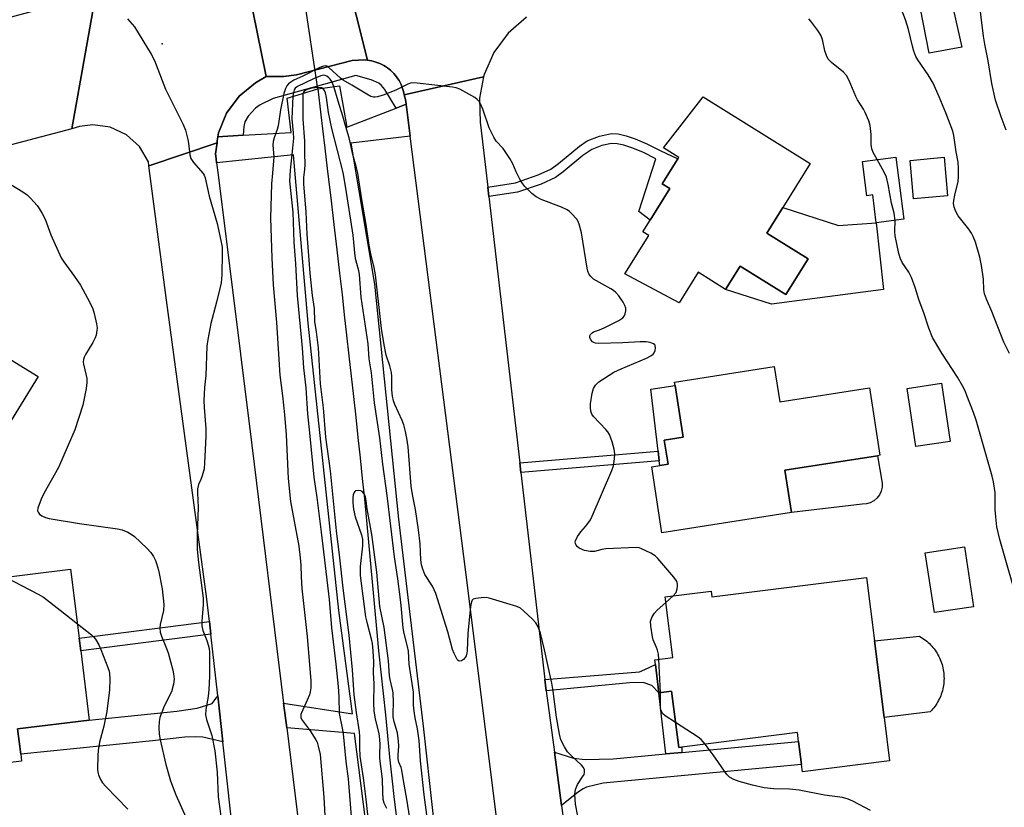
# Model space of a CAD drawing. Units: inches. Extents: x 1297760 to 1303760, y 493450 to 497451.
# Drawn here: x 1299407 to 1299696, y 496534 to 496765 of the extents above; entities that cross this region are included whole.
import ezdxf

# ---------------------------------------------------------------- set-up
doc = ezdxf.new("R2010")
doc.units = ezdxf.units.IN
doc.header["$MEASUREMENT"] = 0
for name, color, linetype in [('BLDG-Footprint', 5, 'Continuous'), ('CULTRL-Pad', 6, 'Continuous'), ('ELEV-Spot Elevation', 7, 'Continuous'), ('HYDRO-Hidden Single Line Stream', 5, 'Continuous'), ('HYDRO-Single Line Stream', 4, 'Continuous'), ('TRANS-Driveway', 251, 'Continuous'), ('TRANS-Non Street Sidewalk', 7, 'Continuous'), ('TRANS-Road', 130, 'Continuous'), ('TRANS-Street Sidewalk', 7, 'Continuous'), ('Undefined', 1, 'Continuous')]:
    doc.layers.add(name, color=color, linetype=linetype)

msp = doc.modelspace()

# ---------------------------------------------------------------- linework, layer by layer
at = {"layer": 'BLDG-Footprint'}
for points, elevation in [([(1299638.15, 496695.02), (1299631.64, 496684.56), (1299618.19, 496692.93), (1299613.93, 496686.09), (1299605.88, 496691.11), (1299600.27, 496682.09), (1299584.32, 496690.62), (1299591.36, 496701.92), (1299589.65, 496702.99), (1299591.8, 496706.47), (1299597.52, 496715.69), (1299595.31, 496717.06), (1299599.94, 496724.48), (1299600.17, 496724.86), (1299595.72, 496727.63), (1299607.36, 496742.69), (1299638.78, 496723.12), (1299630.71, 496710.16), (1299626, 496702.59)], 331.48), ([(1299663.9, 496724.94), (1299666.21, 496706.68), (1299658.17, 496705.66), (1299657.13, 496713.84), (1299655.37, 496713.61), (1299654.1, 496723.7)], 332.06), ([(1299679.08, 496713.58), (1299669.1, 496712.67), (1299668.07, 496724), (1299678.05, 496724.9)], 333.66), ([(1299412.14, 496660.47), (1299404.03, 496647.27), (1299397.33, 496651.39), (1299393.92, 496645.82), (1299366.7, 496662.54), (1299378.23, 496681.3), (1299389.12, 496674.61), (1299391.99, 496672.85)], 335.66), ([(1299628.21, 496663.39), (1299629.81, 496653.09), (1299656.15, 496657.2), (1299659.25, 496637.34), (1299658.49, 496637.22), (1299631.28, 496632.98), (1299633.23, 496620.52), (1299595.26, 496614.6), (1299592.24, 496633.97), (1299594.64, 496634.34), (1299597.05, 496634.72), (1299595.94, 496641.8), (1299601.48, 496642.67), (1299599.12, 496657.84), (1299598.96, 496658.83)], 331.29), ([(1299679.89, 496641.38), (1299669.78, 496639.89), (1299667.25, 496656.99), (1299677.36, 496658.49)], 331.58), ([(1299686.75, 496592.86), (1299675.23, 496591.11), (1299672.56, 496608.72), (1299684.08, 496610.47)], 331.68), ([(1299407.26, 496547.52), (1299382.29, 496544.44), (1299381.19, 496553.31), (1299380.64, 496557.78), (1299389.43, 496558.87), (1299387.62, 496573.51), (1299384.44, 496599.32), (1299421.67, 496603.91), (1299424.17, 496583.65), (1299424.63, 496579.94), (1299427.15, 496559.55), (1299406.09, 496556.95), (1299407.01, 496549.51)], 336.8), ([(1299655.26, 496601.46), (1299657.61, 496582.86), (1299660.46, 496560.33), (1299662.08, 496547.58), (1299636.47, 496544.34), (1299636.2, 496546.51), (1299635.34, 496553.29), (1299635.01, 496555.86), (1299601.09, 496551.56), (1299600.16, 496551.45), (1299598.06, 496568.02), (1299594.36, 496567.55), (1299593.31, 496575.87), (1299593.13, 496577.26), (1299598.45, 496577.93), (1299596.2, 496595.72), (1299609.65, 496597.43), (1299609.87, 496595.71)], 331.1)]:
    msp.add_lwpolyline(points, close=True, dxfattribs=dict(at, elevation=elevation))
at = {"layer": 'CULTRL-Pad'}
msp.add_lwpolyline([(1299516.82, 496462.55), (1299504.97, 496555.61), (1299485.1, 496557.23), (1299484.2, 496564.54), (1299504.45, 496561.41), (1299500.39, 496591.79), (1299491.39, 496676.13), (1299487.05, 496725.61), (1299464.52, 496723.26), (1299464.37, 496724.49), (1299464.2, 496725.92), (1299464.64, 496729.19), (1299464.71, 496729.7), (1299464.88, 496730.89), (1299472.3, 496731.35), (1299486.37, 496732.22), (1299485.28, 496742.29), (1299494.24, 496745), (1299500.62, 496745.93), (1299502.74, 496733.75), (1299517.23, 496739.33), (1299520.16, 496740.46), (1299521.35, 496731.11), (1299503.97, 496729.07), (1299510.86, 496687.6), (1299517.94, 496618.61), (1299525.19, 496557.74), (1299530.81, 496506.47)], dxfattribs=at)
for points in [[(1299630.71, 496710.16), (1299647.03, 496704.89), (1299658.17, 496705.66), (1299660.28, 496686.05), (1299627.42, 496681.76), (1299613.93, 496686.09), (1299618.19, 496692.93), (1299631.64, 496684.56), (1299638.15, 496695.02), (1299626, 496702.59)], [(1299597.05, 496634.72), (1299594.64, 496634.34), (1299594.48, 496635.72), (1299594.14, 496638.54), (1299591.96, 496656.74), (1299599.12, 496657.84), (1299601.48, 496642.67), (1299595.94, 496641.8)], [(1299654.06, 496622.98), (1299633.23, 496620.52), (1299631.28, 496632.98), (1299658.49, 496637.22), (1299659.87, 496629.12), (1299659.85, 496627.93), (1299659.57, 496626.77), (1299659.07, 496625.69), (1299658.34, 496624.74), (1299657.44, 496623.97), (1299656.39, 496623.4), (1299655.25, 496623.07)], [(1299673.99, 496561.94), (1299660.46, 496560.33), (1299657.61, 496582.86), (1299670.84, 496584.18), (1299671.29, 496583.92), (1299671.73, 496583.64), (1299672.16, 496583.35), (1299672.57, 496583.04), (1299672.98, 496582.71), (1299673.37, 496582.37), (1299673.75, 496582.02), (1299674.12, 496581.65), (1299674.47, 496581.27), (1299674.8, 496580.87), (1299675.13, 496580.47), (1299675.44, 496580.05), (1299675.73, 496579.62), (1299676.01, 496579.18), (1299676.27, 496578.73), (1299676.51, 496578.27), (1299676.74, 496577.81), (1299676.95, 496577.33), (1299677.14, 496576.85), (1299677.31, 496576.36), (1299677.47, 496575.87), (1299677.61, 496575.37), (1299677.73, 496574.86), (1299677.83, 496574.35), (1299677.91, 496573.84), (1299677.98, 496573.32), (1299678.02, 496572.81), (1299678.04, 496572.29), (1299678.05, 496571.77), (1299678.04, 496571.25), (1299678.01, 496570.73), (1299677.96, 496570.21), (1299677.89, 496569.7), (1299677.8, 496569.19), (1299677.69, 496568.68), (1299677.56, 496568.18), (1299677.42, 496567.68), (1299677.26, 496567.19), (1299677.08, 496566.7), (1299676.88, 496566.22), (1299676.66, 496565.75), (1299676.43, 496565.28), (1299676.18, 496564.83), (1299675.91, 496564.38), (1299675.63, 496563.95), (1299675.33, 496563.52), (1299675.02, 496563.11), (1299674.69, 496562.71), (1299674.35, 496562.32)]]:
    msp.add_lwpolyline(points, close=True, dxfattribs=at)
at = {"layer": 'ELEV-Spot Elevation'}
msp.add_point((1299448.55, 496758.28, 331.77), dxfattribs=at)
at = {"layer": 'HYDRO-Hidden Single Line Stream'}
msp.add_line((1299494.24, 496745), (1299486.54, 496796.7), dxfattribs=at)
at = {"layer": 'HYDRO-Single Line Stream'}
msp.add_lwpolyline([(1299494.24, 496745), (1299495.14, 496737.33), (1299495.63, 496733.23), (1299496.3, 496727.58), (1299497.12, 496720.68), (1299498.03, 496713.02), (1299498.95, 496705.2), (1299499.83, 496697.73), (1299500.62, 496690.9), (1299501.33, 496684.62), (1299502.01, 496678.62), (1299502.69, 496672.61), (1299503.36, 496666.61), (1299504.03, 496660.6), (1299504.7, 496654.59), (1299505.36, 496648.59), (1299506.01, 496642.58), (1299506.64, 496636.57), (1299507.27, 496630.56), (1299507.89, 496624.54), (1299508.53, 496618.18), (1299509.14, 496611.81), (1299509.72, 496605.43), (1299510.29, 496599.06), (1299510.86, 496592.68), (1299511.45, 496586.31), (1299512.08, 496579.94), (1299512.74, 496573.58), (1299513.4, 496567.36), (1299514.05, 496561.13), (1299514.69, 496554.9), (1299515.32, 496548.67), (1299515.97, 496542.44), (1299516.65, 496536.21), (1299517.39, 496530)], dxfattribs=at)
at = {"layer": 'TRANS-Driveway'}
for points in [[(1299662.49, 496795.83), (1299676.34, 496799.54), (1299675.25, 496795.71), (1299675.28, 496793.5), (1299676.34, 496788.09), (1299683.3, 496757.28), (1299673.67, 496755.53), (1299666.83, 496790.63), (1299664.89, 496793.35)], [(1299466.35, 496553.15), (1299460.48, 496554.54), (1299458.29, 496554.64), (1299455.23, 496554.5), (1299445.7, 496553.49), (1299407.01, 496549.51), (1299406.09, 496556.95), (1299427.15, 496559.55), (1299452.89, 496562.2), (1299458.78, 496563.01), (1299463.22, 496564.46), (1299464.84, 496566.71)], [(1299565.76, 496534.43), (1299563.68, 496550.16), (1299569.28, 496548.36), (1299572.73, 496548), (1299580.91, 496548.17), (1299596.41, 496549.63), (1299601.11, 496550.07), (1299635.34, 496553.29), (1299636.2, 496546.51), (1299578, 496541.01), (1299573.15, 496539.84), (1299572.12, 496539.37), (1299570.76, 496538.48)]]:
    msp.add_lwpolyline(points, close=True, dxfattribs=at)
at = {"layer": 'TRANS-Non Street Sidewalk'}
for points in [[(1299544.43, 496713.37), (1299544.11, 496716.12), (1299552.22, 496717.38), (1299558.94, 496719.7), (1299562.67, 496721.43), (1299564.93, 496723.05), (1299571.01, 496728.15), (1299573.32, 496729.72), (1299576.94, 496731.12), (1299580.4, 496731.86), (1299582.4, 496731.75), (1299584.7, 496731.21), (1299587.39, 496730.29), (1299590.83, 496728.85), (1299594.7, 496726.92), (1299599.94, 496724.48), (1299595.31, 496717.06), (1299597.52, 496715.69), (1299591.8, 496706.47), (1299588.5, 496708.94), (1299593.49, 496724.43), (1299589.82, 496726.26), (1299586.7, 496727.57), (1299584.04, 496728.47), (1299582.11, 496728.9), (1299580.42, 496728.97), (1299577.61, 496728.35), (1299574.62, 496727.21), (1299572.01, 496725.45), (1299566.29, 496720.61), (1299564.04, 496718.99), (1299559.81, 496717.04), (1299552.81, 496714.66)], [(1299553.81, 496632.31), (1299553.49, 496635.13), (1299594.14, 496638.54), (1299594.48, 496635.72)], [(1299462.82, 496584.77), (1299424.63, 496579.94), (1299424.18, 496583.65), (1299462.4, 496588.48)], [(1299594.36, 496567.55), (1299592.31, 496569.68), (1299589.69, 496570.55), (1299585.71, 496570.45), (1299561.29, 496568.16), (1299560.86, 496571.48), (1299588.62, 496573.74), (1299590.27, 496574.42), (1299593.31, 496575.87)], [(1299601.11, 496550.07), (1299596.41, 496549.63), (1299594.36, 496567.55), (1299598.06, 496568.02), (1299600.16, 496551.45), (1299601.09, 496551.57)]]:
    msp.add_lwpolyline(points, close=True, dxfattribs=at)
at = {"layer": 'TRANS-Road'}
msp.add_lwpolyline([(1299508.77, 496753.39), (1299508.04, 496753.57), (1299504.3, 496753.33), (1299487.98, 496749.14), (1299484.2, 496748.63), (1299479.1, 496748.62), (1299471.25, 496787.35), (1299473.09, 496787.27), (1299498.97, 496792.83)], close=True, dxfattribs=at)
for points in [[(1299555.51, 496766.04), (1299550.14, 496761.41), (1299545.91, 496755.7), (1299543.04, 496749.22), (1299542.91, 496748.54), (1299519.59, 496743.26), (1299519.47, 496743.88), (1299519.32, 496744.5), (1299519.13, 496745.11), (1299518.91, 496745.71), (1299518.66, 496746.3), (1299518.38, 496746.87), (1299518.08, 496747.43), (1299517.74, 496747.97), (1299517.37, 496748.49), (1299516.98, 496749), (1299516.56, 496749.48), (1299516.12, 496749.94), (1299515.66, 496750.37), (1299515.17, 496750.79), (1299514.66, 496751.17), (1299514.13, 496751.53), (1299513.58, 496751.86), (1299513.02, 496752.16), (1299512.44, 496752.43), (1299511.85, 496752.67), (1299511.25, 496752.88), (1299510.64, 496753.05), (1299510.02, 496753.2), (1299509.39, 496753.31), (1299508.77, 496753.39), (1299498.97, 496792.83)], [(1299471.25, 496787.35), (1299479.1, 496748.62), (1299475.95, 496746.76), (1299471.11, 496742.85), (1299467.39, 496737.86), (1299465.04, 496732.09), (1299464.88, 496730.89), (1299464.71, 496729.7), (1299464.64, 496729.19), (1299444.66, 496722.41), (1299444.52, 496723.53), (1299441.88, 496728.02), (1299438.03, 496731.52), (1299433.31, 496733.71), (1299428.15, 496734.4), (1299424.32, 496733.9), (1299422, 496733.29), (1299429.09, 496772.95)], [(1299392.19, 496762.89), (1299429.09, 496772.95), (1299422, 496733.29), (1299383, 496723.01)], [(1299548.37, 496517.71), (1299537.7, 496602.96), (1299521.35, 496731.11), (1299520.16, 496740.46), (1299519.98, 496741.87), (1299519.59, 496743.26), (1299542.91, 496748.54), (1299541.68, 496742.25), (1299541.88, 496735.16), (1299542, 496734.4), (1299544.11, 496716.12), (1299544.43, 496713.37), (1299553.49, 496635.13), (1299553.81, 496632.31), (1299560.86, 496571.48), (1299561.29, 496568.16), (1299563.68, 496550.16), (1299565.76, 496534.43), (1299567.11, 496524.25)], [(1299469.91, 496521.34), (1299466.35, 496553.15), (1299464.84, 496566.71), (1299462.82, 496584.77), (1299462.4, 496588.48), (1299461.58, 496595.85), (1299449.77, 496682.93), (1299444.66, 496722.41), (1299464.64, 496729.19), (1299464.2, 496725.92), (1299464.37, 496724.49), (1299464.52, 496723.26), (1299464.94, 496719.73), (1299474.88, 496640.3), (1299484.2, 496564.54), (1299485.1, 496557.23), (1299491.49, 496505.29)]]:
    msp.add_lwpolyline(points, dxfattribs=at)
at = {"layer": 'TRANS-Street Sidewalk'}
msp.add_lwpolyline([(1299508.77, 496753.39), (1299509.39, 496753.31), (1299510.02, 496753.2), (1299510.64, 496753.05), (1299511.25, 496752.88), (1299511.85, 496752.67), (1299512.44, 496752.43), (1299513.02, 496752.16), (1299513.58, 496751.86), (1299514.13, 496751.53), (1299514.66, 496751.17), (1299515.17, 496750.79), (1299515.66, 496750.37), (1299516.12, 496749.94), (1299516.56, 496749.48), (1299516.98, 496749), (1299517.37, 496748.49), (1299517.74, 496747.97), (1299518.08, 496747.43), (1299518.38, 496746.87), (1299518.66, 496746.3), (1299518.91, 496745.71), (1299519.13, 496745.11), (1299519.32, 496744.5), (1299519.47, 496743.88), (1299519.59, 496743.26), (1299519.98, 496741.87), (1299520.16, 496740.46), (1299517.23, 496739.33), (1299513.91, 496744.8), (1299512.92, 496746.01), (1299512.1, 496746.67), (1299509.86, 496747.62), (1299505.39, 496748.91), (1299481.16, 496742.2), (1299477.34, 496740.28), (1299475.95, 496739.32), (1299473.77, 496736.94), (1299472.78, 496735.31), (1299472.49, 496733.99), (1299472.3, 496731.35), (1299464.88, 496730.89), (1299465.04, 496732.09), (1299467.39, 496737.86), (1299471.11, 496742.85), (1299475.95, 496746.76), (1299479.1, 496748.62), (1299484.2, 496748.63), (1299487.98, 496749.14), (1299504.3, 496753.33), (1299508.04, 496753.57)], close=True, dxfattribs=at)
at = {"layer": 'Undefined'}
for p, q in [((1299596.41, 496594.05, 330), (1299598.54, 496596.02, 330)), ((1299594.81, 496567.61, 330), (1299594.34, 496577.41, 330))]:
    msp.add_line(p, q, dxfattribs=at)
for points, elevation in [([(1299696.25, 496732.83), (1299694.78, 496736.75), (1299693.18, 496741.73), (1299692.11, 496746.53), (1299690.98, 496753.26), (1299690.01, 496758.18), (1299689.63, 496760.53), (1299687.65, 496776.51)], 336), ([(1299697.24, 496667.21), (1299695.64, 496670.62), (1299692.12, 496679.6), (1299690.52, 496683.2), (1299689.92, 496684.8), (1299689.73, 496685.98), (1299689.61, 496689.09), (1299689.07, 496693.13), (1299688.52, 496695.6), (1299687.28, 496700.01), (1299686.64, 496701.58), (1299686.14, 496702.58), (1299685.33, 496703.74), (1299682.2, 496707.7), (1299681.52, 496708.95), (1299681.05, 496710.28), (1299680.87, 496711.36), (1299680.9, 496712.16), (1299681.18, 496713.75), (1299682.24, 496717.78), (1299682.33, 496719.27), (1299682.32, 496721.66), (1299682.18, 496723.43), (1299681.61, 496726.55), (1299680.9, 496731.26), (1299680.6, 496732.61), (1299678.58, 496737.97), (1299676.66, 496742.62), (1299674.84, 496746.7), (1299673.36, 496749.16), (1299670.33, 496753.5), (1299669.79, 496754.52), (1299669.15, 496756.12), (1299668.75, 496757.53), (1299667.67, 496762.48), (1299666.77, 496765.24), (1299665.53, 496768.34)], 334), ([(1299438.35, 496765.54), (1299440.37, 496763.2), (1299445.35, 496755.16), (1299446.25, 496753.29), (1299449.52, 496744.92), (1299454.75, 496734.51), (1299455.34, 496732.89), (1299456.06, 496730.16), (1299456.27, 496729.04), (1299456.67, 496725.64), (1299456.96, 496724.57), (1299457.74, 496723.4), (1299460.55, 496720.13), (1299460.85, 496719.67), (1299461.17, 496718.86), (1299462.36, 496713.5), (1299464.7, 496705.47), (1299465.78, 496700.48), (1299466.11, 496698.53), (1299466.15, 496696.79), (1299466.02, 496690.37), (1299465.85, 496688.05), (1299465.51, 496686.33), (1299464.52, 496682.3), (1299462.81, 496676.02), (1299461.96, 496671.41), (1299461.67, 496669.38), (1299461.39, 496660.83), (1299460.99, 496657.28), (1299460.8, 496653.42), (1299460.89, 496651.4), (1299461.4, 496645.22), (1299461.38, 496642.85), (1299460.99, 496635.13), (1299460.82, 496633.36), (1299460.3, 496631.34), (1299459.89, 496630.22), (1299459.22, 496628.74), (1299458.94, 496627.51), (1299458.92, 496626.36), (1299459.09, 496622.02), (1299458.78, 496614.1), (1299458.81, 496609.62), (1299459.16, 496605.88), (1299460.6, 496595.38), (1299460.6, 496593.5), (1299460.17, 496588.55), (1299460.22, 496587.2), (1299460.52, 496585.86), (1299461.62, 496582.96), (1299462.04, 496581.63), (1299462.31, 496580.55), (1299462.43, 496579.43), (1299462.46, 496572.35), (1299462.28, 496568.54), (1299462.09, 496566.47), (1299461.31, 496562.69), (1299461.23, 496561.05), (1299461.54, 496559.7), (1299463.14, 496555.03), (1299464.01, 496550.47), (1299464.67, 496544.25), (1299464.93, 496536.95), (1299466.6, 496524.96)], 332), ([(1299658.41, 496724.24), (1299657.28, 496726.31), (1299656.84, 496727.39), (1299656.68, 496728.63), (1299656.67, 496731.64), (1299656.38, 496734.26), (1299655.98, 496735.64), (1299654.91, 496738.01), (1299654.38, 496739.04), (1299652.69, 496741.78), (1299652.19, 496742.72), (1299650.25, 496747.42), (1299649.47, 496748.94), (1299648.53, 496749.89), (1299645.03, 496752.7), (1299644.4, 496753.31), (1299644.06, 496753.77), (1299643.56, 496754.79), (1299643.07, 496756.15), (1299642.33, 496759.47), (1299641.88, 496760.75), (1299641, 496762.17), (1299638.91, 496764.91), (1299638.32, 496765.53)], 332), ([(1299598.54, 496596.02), (1299599.38, 496597.05), (1299599.73, 496598.1), (1299599.84, 496598.93), (1299599.83, 496599.48), (1299599.72, 496599.98), (1299599.51, 496600.43), (1299598.73, 496601.54), (1299594.06, 496606.98), (1299593.22, 496607.8), (1299591.99, 496608.57), (1299589.09, 496609.97), (1299588.54, 496610.13), (1299587.68, 496610.22), (1299578.79, 496609.86), (1299577.63, 496609.68), (1299575.43, 496609.11), (1299574.14, 496609.03), (1299572.5, 496609.41), (1299570.94, 496610.03), (1299570.34, 496610.55), (1299570.04, 496610.98), (1299569.84, 496611.44), (1299569.77, 496611.84), (1299569.83, 496612.25), (1299570.42, 496613.47), (1299571.4, 496614.88), (1299572.8, 496616.39), (1299573.47, 496617.26), (1299574.23, 496618.4), (1299574.76, 496619.43), (1299580.57, 496632.86), (1299580.98, 496634.23), (1299581.28, 496636.28), (1299581.39, 496637.76), (1299581.23, 496639.11), (1299580.66, 496641.27), (1299579.83, 496643.5), (1299579.37, 496644.26), (1299578.82, 496644.95), (1299575.15, 496648.76), (1299574.69, 496649.47), (1299574.41, 496650.26), (1299574.25, 496651.34), (1299574.3, 496652.46), (1299574.78, 496655.61), (1299575.13, 496656.99), (1299575.7, 496657.92), (1299576.69, 496658.9), (1299581.15, 496661.73), (1299583.27, 496662.75), (1299590.73, 496665.9), (1299591.99, 496666.57), (1299592.64, 496667.05), (1299592.97, 496667.43), (1299593.25, 496668.14), (1299593.33, 496668.91), (1299593.23, 496669.6), (1299593.13, 496669.79), (1299592.78, 496670.09), (1299591.78, 496670.47), (1299590.64, 496670.69), (1299588.86, 496670.7), (1299583.81, 496670.34), (1299576.63, 496670.18), (1299575.76, 496670.29), (1299575.27, 496670.45), (1299574.85, 496670.71), (1299574.36, 496671.3), (1299574.1, 496671.98), (1299574.12, 496672.43), (1299574.3, 496672.84), (1299574.77, 496673.35), (1299575.19, 496673.58), (1299576.92, 496674.19), (1299578.28, 496674.81), (1299582.57, 496676.97), (1299583.77, 496677.76), (1299584.12, 496678.18), (1299584.46, 496678.94), (1299584.66, 496679.76), (1299584.68, 496680.57), (1299584.4, 496681.33), (1299583.82, 496682.3), (1299582.55, 496684.17), (1299581.67, 496685.22), (1299581.01, 496685.76), (1299580.28, 496686.23), (1299575.18, 496689.1), (1299574.38, 496689.83), (1299573.81, 496690.67), (1299573.52, 496691.46), (1299573.33, 496692.33), (1299571.66, 496702.69), (1299570.99, 496705.25), (1299570.68, 496706.04), (1299570.26, 496706.74), (1299568.72, 496708.43), (1299568.08, 496709.01), (1299567.38, 496709.5), (1299565.8, 496710.2), (1299559.81, 496712.51), (1299558.33, 496713.27), (1299557.03, 496714.26), (1299555.04, 496716.36), (1299554.11, 496717.46), (1299553.49, 496718.45), (1299552.48, 496720.59), (1299551.52, 496723), (1299550.63, 496724.53), (1299548.62, 496727.48), (1299546.62, 496729.6), (1299545.86, 496730.78), (1299544.57, 496733.59), (1299542.67, 496739.07), (1299541.97, 496740.58), (1299541.56, 496741.29), (1299541.03, 496741.91), (1299540.34, 496742.42), (1299535.96, 496744.92), (1299534.87, 496745.34), (1299533.72, 496745.54), (1299523.44, 496746.68), (1299521.7, 496746.74), (1299520.64, 496746.42), (1299517.32, 496744.67), (1299513.7, 496743.26), (1299511.78, 496742.64), (1299511.02, 496742.54), (1299510.56, 496742.56), (1299509.82, 496742.77), (1299508.58, 496743.4), (1299504.23, 496746.08), (1299501.68, 496747.52), (1299500.85, 496748.18), (1299497.51, 496751.32), (1299496.83, 496751.72), (1299496.36, 496751.79), (1299495.62, 496751.62), (1299494.85, 496751.29), (1299489.84, 496748.77), (1299487.2, 496747.59), (1299486.27, 496747.01), (1299485.65, 496746.49), (1299485.14, 496745.85), (1299484.76, 496745.07), (1299484.26, 496743.66), (1299483.25, 496738.82), (1299482.58, 496734.15), (1299482.28, 496733.07), (1299481.37, 496730.64), (1299481.13, 496729.56), (1299481.07, 496728.46), (1299481.35, 496725.03), (1299480.88, 496720.27), (1299480.66, 496717.08), (1299480.37, 496707.05), (1299480.69, 496695.37), (1299481.09, 496687.38), (1299482.1, 496676.33), (1299483.05, 496660.84), (1299483.89, 496654.78), (1299484.45, 496649.29), (1299484.95, 496643.34), (1299485.51, 496630.54), (1299486.22, 496623.8), (1299488.62, 496610.61), (1299489.08, 496607.24), (1299489.28, 496605.03), (1299489.31, 496601.62), (1299489.52, 496598.22), (1299491.12, 496584.09), (1299492.15, 496571.12), (1299492.14, 496569.06), (1299492, 496567.88), (1299491.81, 496567.01), (1299491.15, 496565.35), (1299489.42, 496561.72), (1299489.26, 496561.23), (1299489.2, 496560.72), (1299489.28, 496560.22), (1299489.61, 496559.54), (1299492.03, 496556.43), (1299493.65, 496553.78), (1299494, 496553.01), (1299494.36, 496551.91), (1299494.96, 496549.4), (1299495.96, 496536.85), (1299496.65, 496524.16)], 330), ([(1299570.56, 496531.34), (1299569.91, 496534.8), (1299569.72, 496537.76), (1299569.85, 496539.17), (1299570.43, 496540.62), (1299571.97, 496542.83), (1299572.39, 496543.58), (1299572.53, 496544.1), (1299572.5, 496544.89), (1299572.2, 496545.63), (1299571.65, 496546.29), (1299568.56, 496549.12), (1299567.53, 496550.2), (1299566.61, 496551.66), (1299565.58, 496553.73), (1299565.13, 496555.44), (1299564.27, 496560.45), (1299563.3, 496568.07), (1299562.91, 496570.39), (1299560.82, 496580.23), (1299559.64, 496585.13), (1299558.95, 496586.94), (1299558.25, 496588.12), (1299557.24, 496589.19), (1299554.62, 496591.65), (1299553.7, 496592.39), (1299552.67, 496592.91), (1299544.5, 496595.41), (1299543.64, 496595.53), (1299542.22, 496595.5), (1299540.57, 496595.31), (1299539.87, 496595.07), (1299539.53, 496594.76), (1299539.31, 496594.31), (1299539.03, 496592.95), (1299538.29, 496584.97), (1299538.07, 496580.02), (1299537.95, 496579.17), (1299537.74, 496578.4), (1299537.51, 496577.93), (1299536.99, 496577.34), (1299536.36, 496576.93), (1299535.77, 496576.81), (1299535.42, 496577.01), (1299535.12, 496577.39), (1299534.21, 496579.13), (1299533.81, 496580.26), (1299532.37, 496585.44), (1299528.92, 496596.74), (1299527.91, 496598.87), (1299525.65, 496602.34), (1299525.01, 496603.86), (1299524.63, 496605.18), (1299524.46, 496606.62), (1299524.25, 496611.34), (1299523.82, 496615.45), (1299522.87, 496621.42), (1299521.99, 496625.87), (1299521.62, 496628.27), (1299520.74, 496639.78), (1299520.4, 496642.36), (1299520, 496644.33), (1299519.46, 496646.27), (1299518.96, 496647.54), (1299516.82, 496652.27), (1299516.45, 496653.34), (1299516.13, 496654.69), (1299515.91, 496656.62), (1299515.96, 496660.52), (1299515.88, 496661.64), (1299515.41, 496663.62), (1299514.29, 496666.76), (1299513.66, 496669.76), (1299512.94, 496674.59), (1299511.19, 496690.39), (1299510.76, 496692.56), (1299509.81, 496696.52), (1299509.31, 496699.08), (1299508.47, 496705.19), (1299507.14, 496712.5), (1299505.98, 496720.28), (1299505.63, 496721.77), (1299504.53, 496725.69), (1299503.47, 496730.58), (1299502.46, 496733.81), (1299501.6, 496736.94), (1299500.19, 496741.34), (1299498.94, 496745.74), (1299498.34, 496747.13), (1299497.88, 496747.83), (1299497.5, 496748.26), (1299496.84, 496748.77), (1299496.36, 496748.96), (1299495.87, 496748.98), (1299495.1, 496748.82), (1299492.95, 496747.99), (1299488.25, 496745.73), (1299487.62, 496745.19), (1299487.32, 496744.73), (1299487.06, 496743.97), (1299486.89, 496742.86), (1299486.65, 496736.19), (1299487.03, 496732.08), (1299487.06, 496730.51), (1299486.82, 496727.54), (1299486.07, 496721.12), (1299485.95, 496717.88), (1299486.86, 496708.78), (1299487.18, 496700.01), (1299487.68, 496693.62), (1299488.14, 496684.28), (1299489.59, 496668.88), (1299490.07, 496663.02), (1299490.67, 496657.17), (1299491.21, 496649.52), (1299491.75, 496643.94), (1299493.1, 496630.9), (1299493.93, 496624.97), (1299495.22, 496614.76), (1299497.53, 496594.96), (1299498.28, 496586.65), (1299499.55, 496576), (1299500.22, 496569.38), (1299500.43, 496566.34), (1299500.5, 496561.45), (1299501.4, 496557.19), (1299501.68, 496555.51), (1299502.41, 496547.38), (1299503.17, 496542.33), (1299504.45, 496526.31)], 328), ([(1299526.92, 496526.56), (1299525.45, 496537.57), (1299524.39, 496547.58), (1299523.98, 496553.58), (1299523.5, 496556.94), (1299522.8, 496560.19), (1299522.5, 496562.18), (1299522.36, 496563.95), (1299522.29, 496567.76), (1299521.01, 496575.95), (1299520.87, 496579.75), (1299520.59, 496581.15), (1299519.56, 496585.03), (1299519.29, 496586.62), (1299518.72, 496593.22), (1299518.44, 496595.73), (1299517.74, 496601.07), (1299516.7, 496607.5), (1299514.61, 496625.55), (1299513.27, 496634.75), (1299512.44, 496642.5), (1299510.87, 496652.75), (1299509.98, 496661.54), (1299509.34, 496665.73), (1299508.98, 496670.06), (1299506.98, 496683.8), (1299506.51, 496690.45), (1299506.29, 496691.54), (1299505.38, 496694.73), (1299505.15, 496695.82), (1299504.57, 496702.05), (1299502.46, 496715.8), (1299501.67, 496720.45), (1299498.32, 496733.33), (1299497.39, 496738.05), (1299496.74, 496742.5), (1299496.47, 496743.82), (1299496.21, 496744.53), (1299495.79, 496745.06), (1299495.38, 496745.28), (1299494.57, 496745.38), (1299492.47, 496745.23), (1299491.11, 496744.86), (1299490.22, 496744.36), (1299489.98, 496744.05), (1299489.8, 496743.43), (1299489.84, 496736.07), (1299490.32, 496729.6), (1299490.28, 496726.04), (1299490.38, 496722.75), (1299490.32, 496721.36), (1299489.98, 496718.94), (1299490.01, 496717.11), (1299490.73, 496708.78), (1299491, 496702.34), (1299491.9, 496690.83), (1299492.57, 496684.3), (1299493.13, 496680.43), (1299493.26, 496676.66), (1299493.79, 496673.61), (1299494.3, 496668.9), (1299494.89, 496658.32), (1299495.78, 496651.32), (1299496.44, 496642.65), (1299497.83, 496632.77), (1299499.6, 496615.12), (1299500.64, 496607.22), (1299501.58, 496598.33), (1299503.3, 496584.47), (1299504.32, 496574.28), (1299504.84, 496566.92), (1299505.47, 496561.76), (1299506.36, 496556.14), (1299506.44, 496554.73), (1299506.44, 496551.45), (1299506.61, 496548.95), (1299507.59, 496542.61), (1299508.36, 496536.29), (1299510.45, 496516.26)], 326), ([(1299663.68, 496706.36), (1299663.42, 496708.5), (1299662.67, 496711.41), (1299661.65, 496716.86), (1299661.13, 496719.01), (1299660.59, 496720.33), (1299658.41, 496724.24)], 332), ([(1299402.37, 496717.99), (1299407.67, 496714.74), (1299408.89, 496713.91), (1299409.93, 496712.93), (1299411.8, 496710.74), (1299412.48, 496709.83), (1299413.35, 496708.41), (1299414.23, 496706.67), (1299415.84, 496702.09), (1299418.91, 496695.32), (1299419.64, 496694.17), (1299422.85, 496689.84), (1299424.53, 496687.37), (1299427.35, 496682.21), (1299428.22, 496680.36), (1299428.62, 496679), (1299429.28, 496675.93), (1299429.42, 496674.81), (1299429.39, 496673.99), (1299429.15, 496672.62), (1299428.88, 496671.83), (1299428.19, 496670.53), (1299426.03, 496666.99), (1299425.64, 496666.21), (1299425.42, 496665.45), (1299425.36, 496664.71), (1299425.42, 496664.15), (1299426.27, 496660.76), (1299426.39, 496659.89), (1299426.43, 496658.73), (1299426.26, 496656.98), (1299425.28, 496652.08), (1299422.9, 496644.84), (1299419.71, 496637.34), (1299418.06, 496633.75), (1299413.83, 496626.08), (1299413.06, 496624.5), (1299412.08, 496621.83), (1299411.98, 496621.06), (1299412.1, 496620.61), (1299412.56, 496620.01), (1299413.21, 496619.52), (1299414.26, 496619.05), (1299415.39, 496618.73), (1299424.27, 496617.29), (1299435.43, 496615.77), (1299436.82, 496615.44), (1299438.43, 496614.74), (1299439.45, 496614.18), (1299440.38, 496613.48), (1299444.04, 496610.06), (1299445.25, 496608.78), (1299445.99, 496607.63), (1299446.6, 496606.4), (1299446.9, 496605.59), (1299447.43, 496603.6), (1299448.51, 496598.09), (1299449.06, 496593.54), (1299448.93, 496591.79), (1299448, 496587.61), (1299447.9, 496586.51), (1299447.94, 496585.42), (1299448.3, 496584.17), (1299449.85, 496580.62), (1299450.32, 496579.27), (1299451.71, 496574.25), (1299451.9, 496573.16), (1299452.04, 496571.54), (1299451.9, 496570.14), (1299451.27, 496567.87), (1299449.14, 496563.59), (1299447.87, 496560.28), (1299447.65, 496559.14), (1299447.53, 496557.39), (1299447.67, 496555.43), (1299447.97, 496553.76), (1299449.62, 496546.54), (1299450.94, 496541.69), (1299452.52, 496537.58), (1299455.47, 496531.05)], 334), ([(1299700.16, 496592.44), (1299694.42, 496612.57), (1299693.6, 496616.34), (1299693.23, 496619.29), (1299693.07, 496621.35), (1299693.07, 496626.42), (1299692.61, 496629.5), (1299692.19, 496631.19), (1299687.45, 496647.63), (1299686.71, 496649.88), (1299684.79, 496654.87), (1299684.23, 496656.24), (1299683.48, 496657.76), (1299681.98, 496660.28), (1299677.39, 496667.39), (1299674.7, 496671.96), (1299673.62, 496674.74), (1299672.14, 496679.22), (1299670.76, 496682.81), (1299669.62, 496686.62), (1299668.51, 496689.61), (1299667.76, 496691.17), (1299665.76, 496694.03), (1299665.23, 496695.02), (1299664.76, 496696.68), (1299663.73, 496701.83), (1299663.64, 496702.99), (1299663.68, 496706.36)], 332), ([(1299521.66, 496528.15), (1299520.44, 496535.77), (1299519.24, 496542.43), (1299518.93, 496544.82), (1299518.69, 496545.62), (1299518.04, 496547.17), (1299517.8, 496548.18), (1299517.79, 496549.32), (1299517.97, 496551.92), (1299517.93, 496553.32), (1299517.63, 496555.8), (1299516.69, 496559.02), (1299516.38, 496560.47), (1299516.34, 496561.56), (1299516.48, 496564.68), (1299516.36, 496567.53), (1299516.18, 496568.58), (1299515.49, 496571.44), (1299515.31, 496572.55), (1299514.95, 496576.99), (1299513.75, 496586.75), (1299512.47, 496592.91), (1299511.6, 496603.04), (1299510.1, 496614.06), (1299508.69, 496621.63), (1299508.46, 496623.91), (1299508.19, 496625.19), (1299507.75, 496626.13), (1299507.28, 496626.66), (1299506.85, 496626.89), (1299506.07, 496627), (1299505.33, 496626.86), (1299505.14, 496626.73), (1299504.88, 496626.38), (1299504.64, 496625.68), (1299504.51, 496624.88), (1299504.5, 496623.4), (1299504.74, 496621.51), (1299505.22, 496619.28), (1299507.02, 496613.93), (1299507.34, 496612.58), (1299507.35, 496610.72), (1299506.67, 496604.69), (1299506.63, 496603.37), (1299506.69, 496602.07), (1299508.27, 496589.86), (1299508.61, 496588.28), (1299509.89, 496583.4), (1299510.15, 496582), (1299510.41, 496579.92), (1299510.55, 496576.67), (1299510.47, 496573.43), (1299510.63, 496570.18), (1299510.59, 496564.54), (1299510.71, 496562.24), (1299511.04, 496559.8), (1299512.11, 496555.56), (1299512.37, 496553.84), (1299512.44, 496552.41), (1299512.32, 496549.56), (1299512.34, 496548.29), (1299513.13, 496542.22), (1299513.2, 496538.33), (1299513.34, 496536.31), (1299513.58, 496535.21), (1299514.36, 496533.66)], 324), ([(1299402.56, 496601.56), (1299412.16, 496596.53), (1299413.72, 496595.65), (1299418.62, 496591.87), (1299423.66, 496587.81)], 336), ([(1299594.34, 496577.41), (1299594.23, 496578.94), (1299593.99, 496580.08), (1299593.69, 496580.92), (1299592.69, 496583.16), (1299592.45, 496583.97), (1299591.95, 496587.14), (1299591.92, 496588.57), (1299592.34, 496589.85), (1299593.05, 496591), (1299593.84, 496591.8), (1299596.41, 496594.05)], 330), ([(1299423.66, 496587.81), (1299427.79, 496584.59), (1299428.43, 496583.98), (1299428.93, 496583.32), (1299429.92, 496581.63), (1299430.52, 496580.29), (1299432.57, 496575.04), (1299432.94, 496573.92), (1299433.07, 496573.25), (1299433.14, 496571.56), (1299433.03, 496568.43), (1299432.27, 496562.02), (1299431.38, 496557.74), (1299430.17, 496553.04), (1299429.75, 496550.57), (1299429.66, 496549.15), (1299429.6, 496545.14), (1299429.66, 496544.29), (1299429.85, 496543.44), (1299430.42, 496542.08), (1299431.02, 496541.08), (1299431.98, 496540.01), (1299438.44, 496533.4)], 336), ([(1299599.23, 496558.8), (1299596.17, 496560.81), (1299595.54, 496561.4), (1299595.08, 496562.08), (1299594.87, 496562.87), (1299594.78, 496563.99), (1299594.81, 496567.61)], 330), ([(1299607.91, 496552.43), (1299606.75, 496553.81), (1299605.9, 496554.57), (1299599.23, 496558.8)], 330), ([(1299656.46, 496532.96), (1299651.32, 496535.75), (1299649.96, 496536.32), (1299648.24, 496536.77), (1299642.93, 496537.49), (1299635.56, 496538.94), (1299632.65, 496539.23), (1299628.08, 496539.35), (1299625.24, 496539.62), (1299621.86, 496540.41), (1299617.93, 496541.53), (1299616.34, 496542.11), (1299615.11, 496542.76), (1299614.3, 496543.53), (1299610.3, 496549.32), (1299607.91, 496552.43)], 330)]:
    msp.add_lwpolyline(points, dxfattribs=dict(at, elevation=elevation))

doc.saveas('drawing.dxf')
